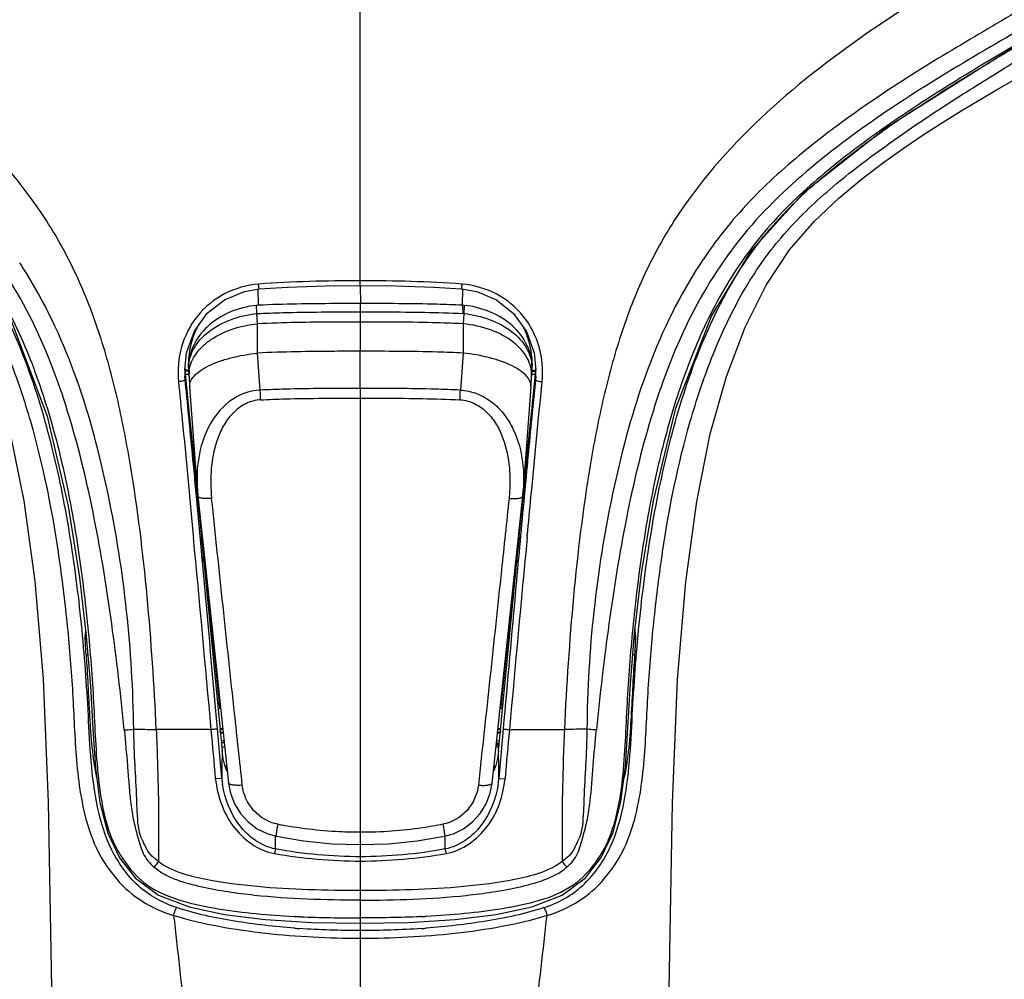
# Model space of a CAD drawing. Units: millimetres. Extents: x -138 to 778, y -235 to 316.
# Drawn here: x 116 to 124, y 193 to 201 of the extents above; entities that cross this region are included whole.
import ezdxf

# ---------------------------------------------------------------- set-up
doc = ezdxf.new("R2010")
doc.units = ezdxf.units.MM
doc.header["$LTSCALE"] = 23.1
doc.layers.get('0').update_dxf_attribs({"linetype": 'CONTINUOUS'})
doc.styles.get("Standard").update_dxf_attribs({"font": 'fangsong_gb2312.ttf'})
doc.dimstyles.new('DIMSTYLE_4', dxfattribs={"dimtxt": 2, "dimasz": 2.5, "dimexe": 0.5, "dimexo": 0.3, "dimgap": 0.5, "dimtad": 1, "dimdec": 3, "dimlfac": 5.882353, "dimdsep": 46, "dimtxsty": 'Standard', "dimblk": '_FILLED', "dimblk1": '_FILLED', "dimblk2": '_FILLED', "dimcen": 0.09, "dimazin": 2, "dimtp": 0.001, "dimtm": 0.001, "dimtfac": 1, "dimtdec": 3, "dimtofl": 0, "dimtmove": 0, "dimatfit": 3, "dimldrblk": '_FILLED', "dimfxl": 0, "dimtolj": 1, "dimarcsym": 0})

# ---------------------------------------------------------------- blocks, each defined once
blk = doc.blocks.new('_FILLED')
at = {"color": 0, "linetype": 'ByBlock'}
blk.add_solid([(0, 0), (-1, 0.2), (-1, -0.2)], dxfattribs=at)
blk = doc.blocks.new('*D17')
at = {"color": 2, "linetype": 'Continuous'}
for p, q in [((112.1088, 258.9556), (138.6474, 258.9556)), ((138.6474, 258.9556), (139.6474, 258.9556)), ((139.1474, 258.9556), (139.1474, 176.2506)), ((139.1474, 93.5456), (139.1474, 176.2506)), ((126.3888, 93.5456), (138.6474, 93.5456)), ((138.6474, 93.5456), (139.6474, 93.5456))]:
    blk.add_line(p, q, dxfattribs=at)
at = {"color": 2, "linetype": 'Continuous', "xscale": 2.5, "yscale": 2.5, "zscale": 2.5}
for p, rotation in [((139.1474, 258.9556), 90), ((139.1474, 93.5456), 270)]:
    blk.add_blockref('_FILLED', p, dxfattribs=dict(at, rotation=rotation))
at = {"color": 2, "linetype": 'Continuous', "insert": (136.6474, 176.2506), "char_height": 2, "width": 13.874539, "attachment_point": 2, "rotation": 90, "line_spacing_factor": 0.9}
blk.add_mtext('(950-1250)', dxfattribs=at)

msp = doc.modelspace()

# ---------------------------------------------------------------- linework, layer by layer
at = {"color": 9, "linetype": 'Continuous'}
for p, q in [((118.52378, 198.52878), (118.52378, 202.01636)), ((118.52375, 198.52878), (118.52385, 198.37757)), ((117.66782, 198.36379), (117.66522, 198.49939)), ((119.38234, 198.49936), (119.37975, 198.36378)), ((118.52378, 198.37756), (118.52377, 198.3082)), ((117.65964, 198.20797), (117.65508, 198.29357)), ((118.52378, 198.3082), (118.52377, 198.22247)), ((119.39248, 198.29346), (119.38792, 198.20798)), ((118.5238, 198.22247), (118.52369, 197.97671)), ((117.68397, 197.65088), (117.66082, 197.96183)), ((118.52376, 197.66502), (118.52373, 197.97677)), ((119.38674, 197.96191), (119.36359, 197.65088)), ((117.05371, 197.78404), (117.05326, 197.73688)), ((119.99431, 197.73688), (119.99385, 197.78405)), ((117.05326, 197.73688), (117.05103, 197.76463)), ((119.99654, 197.76463), (119.99431, 197.73688)), ((118.52376, 197.6651), (118.52378, 193.93688)), ((117.08443, 197.47704), (117.19568, 196.41894)), ((119.85188, 196.41894), (119.96313, 197.47702)), ((117.12139, 196.42857), (117.12295, 196.41202)), ((117.12146, 196.42872), (117.12302, 196.41215)), ((117.19038, 196.42274), (117.19529, 196.42274)), ((117.19529, 196.42274), (117.19632, 196.42284)), ((119.85125, 196.42284), (119.85227, 196.42274)), ((119.85227, 196.42274), (119.85718, 196.42274)), ((119.92455, 196.41215), (119.92611, 196.42872)), ((119.92461, 196.41202), (119.92617, 196.42857)), ((117.21677, 196.21285), (117.21069, 196.21285)), ((117.21802, 196.21298), (117.21677, 196.21285)), ((117.21677, 196.21285), (117.33816, 195.0194)), ((119.7094, 195.0194), (119.8308, 196.21285)), ((119.8308, 196.21285), (119.82954, 196.21298)), ((119.83688, 196.21285), (119.8308, 196.21285)), ((116.21627, 195.64245), (116.21276, 195.59035)), ((116.21632, 195.64245), (116.21276, 195.59036)), ((120.83481, 195.59037), (120.83112, 195.64431)), ((120.8348, 195.59036), (120.83117, 195.64431)), ((117.32493, 195.0194), (117.33816, 195.0194)), ((119.7094, 195.0194), (119.72263, 195.0194)), ((117.36059, 194.38996), (117.324, 194.80481)), ((119.72356, 194.80481), (119.68697, 194.38995)), ((117.36058, 194.38995), (117.30879, 194.38548)), ((119.68699, 194.38994), (119.73877, 194.38546)), ((117.81161, 193.79671), (117.812, 193.90316)), ((118.52379, 193.93686), (118.52378, 178.70435)), ((119.23598, 193.7967), (119.23559, 193.90316)), ((118.01199, 193.22836), (118.02151, 193.22792)), ((118.01204, 193.2289), (118.02157, 193.22856)), ((119.03549, 193.22876), (119.02598, 193.22843)), ((119.03552, 193.22834), (119.02603, 193.22791)), ((119.07932, 193.23067), (119.06765, 193.2299)), ((119.07934, 193.23049), (119.06765, 193.2299))]:
    msp.add_line(p, q, dxfattribs=at)
at = {"color": 7, "linetype": 'Continuous'}
for p, q in [((119.98274, 197.96342), (119.99806, 197.81779)), ((117.05371, 197.78404), (117.19038, 196.41839)), ((117.08196, 197.838), (117.0818, 197.84709)), ((117.08197, 197.83807), (117.08263, 197.81967)), ((117.08535, 197.76825), (117.0826, 197.81977)), ((119.85718, 196.41839), (119.99385, 197.78405)), ((119.96496, 197.81977), (119.96221, 197.76823)), ((119.96493, 197.81967), (119.9656, 197.83853)), ((119.96561, 197.83808), (119.96577, 197.84709)), ((117.05929, 197.676), (117.05326, 197.73688)), ((119.99431, 197.73688), (119.98824, 197.67591)), ((117.15578, 196.81016), (117.09112, 197.67873)), ((119.95643, 197.67859), (119.89178, 196.81019)), ((117.14778, 196.75887), (117.14306, 196.80927)), ((117.15578, 196.81047), (117.16039, 196.75964)), ((119.88718, 196.75964), (119.89179, 196.81052)), ((119.90452, 196.80938), (119.89979, 196.75893)), ((119.85083, 196.41907), (119.88717, 196.75964)), ((119.63038, 194.35019), (119.85083, 196.41907)), ((117.21069, 196.21109), (117.36298, 194.62246)), ((119.68457, 194.62238), (119.83688, 196.21109)), ((117.34939, 194.97527), (117.32916, 194.97527)), ((117.34939, 194.97527), (117.35063, 194.97522)), ((119.69693, 194.97521), (119.69817, 194.97527)), ((119.7184, 194.97527), (119.69817, 194.97527)), ((117.37682, 194.70327), (117.35424, 194.70397)), ((119.66638, 194.6883), (119.69089, 194.6883)), ((119.69332, 194.70397), (119.67075, 194.70327)), ((118.52378, 193.17378), (118.92726, 193.18012))]:
    msp.add_line(p, q, dxfattribs=at)
for points in [[(111.71578, 201.36185), (113.04663, 200.52645), (114.1327, 199.83844), (114.8148, 199.29526), (115.25826, 198.79903), (115.59517, 198.22737), (115.89306, 197.43139), (116.0718, 196.67511), (116.16684, 196.07786), (116.22274, 195.58543), (116.25719, 195.16713), (116.27831, 194.80263), (116.29925, 194.47854), (116.33745, 194.18715), (116.40265, 193.92929), (116.50211, 193.72144), (116.63586, 193.55177), (116.82997, 193.40935), (117.08586, 193.31137), (117.38402, 193.24731), (117.7255, 193.20487)], [(118.92726, 193.18012), (119.32111, 193.20479), (119.66376, 193.24734), (119.96282, 193.31168), (120.21931, 193.41027), (120.41329, 193.55337), (120.54716, 193.72413), (120.64665, 193.93434), (120.71151, 194.19502), (120.74927, 194.48923), (120.76999, 194.81691), (120.79164, 195.18588), (120.82723, 195.61023), (120.88515, 196.11103), (120.98448, 196.72072), (121.17425, 197.4979), (121.47325, 198.27043), (121.80798, 198.82431), (122.25387, 199.31515), (122.93583, 199.85308), (124.01656, 200.53569), (125.3318, 201.36186)], [(121.08029, 190.625), (121.119, 192.77538), (121.14442, 194.18108), (121.18639, 195.22084), (121.25584, 196.04173), (121.34822, 196.71595), (121.46223, 197.28309), (121.59799, 197.76639), (121.75568, 198.18057), (121.93241, 198.53331), (122.12852, 198.828), (122.33714, 199.07104), (122.54072, 199.2635), (122.72915, 199.41948), (122.90817, 199.55596), (123.08206, 199.68019), (123.25039, 199.79399), (123.41289, 199.8988), (123.56973, 199.99603), (123.72105, 200.08701), (123.86706, 200.17277), (124.00787, 200.25412)], [(117.67476, 198.50101), (117.91224, 198.51536), (118.23073, 198.52602), (118.52378, 198.52878)], [(118.52378, 198.52878), (118.82142, 198.52592), (119.13991, 198.51514), (119.3728, 198.50101)], [(117.0495, 197.81779), (117.06502, 197.96432), (117.12993, 198.14486), (117.23902, 198.29625), (117.38302, 198.41007), (117.55049, 198.48007), (117.67476, 198.50099)], [(119.3728, 198.50099), (119.50096, 198.47902), (119.66746, 198.40834), (119.81036, 198.29434), (119.91847, 198.14327), (119.98274, 197.96342)], [(115.58454, 197.28638), (115.69867, 196.71993), (115.79118, 196.04664), (115.86079, 195.22707), (115.90297, 194.18938), (115.92835, 192.78738), (115.9669, 190.64573)], [(117.16039, 196.75964), (117.23759, 196.03633), (117.32386, 195.22657), (117.41718, 194.3502)], [(117.38066, 194.69315), (117.37051, 194.69025), (117.35626, 194.68842)], [(117.41719, 194.3502), (117.4332, 194.26694), (117.46769, 194.17707), (117.5182, 194.09496), (117.58256, 194.02391), (117.65794, 193.96672), (117.7409, 193.92546), (117.8176, 193.90314)], [(119.22999, 193.90314), (119.30594, 193.92517), (119.38904, 193.96635), (119.46452, 194.02346), (119.52897, 194.09442), (119.57956, 194.17642), (119.61415, 194.26616), (119.63038, 194.35019)], [(117.8176, 193.90314), (118.04528, 193.86509), (118.28769, 193.84109), (118.52378, 193.83346)], [(118.52378, 193.83346), (118.75896, 193.84101), (119.00139, 193.86495), (119.22999, 193.90313)], [(117.7255, 193.20487), (118.11779, 193.1802), (118.52378, 193.17378)]]:
    msp.add_lwpolyline(points, dxfattribs=at)
at = {"color": 9, "linetype": 'Continuous'}
for centre, radius, start, end in [((128.89882, 191.35589), 10.37185, 123.536405, 126.297784), ((126.98247, 193.85511), 7.48563, 126.778317, 128.695853), ((124.20572, 197.09877), 2.94224, 139.539009, 141.332226), ((112.42439, 196.58349), 3.88073, 31.633971, 33.422119), ((124.62524, 196.58186), 3.88331, 146.459765, 148.36051), ((124.57497, 196.6149), 3.82317, 145.876067, 146.456149), ((119.31264, 197.4692), 0.8971, 84.721341, 85.710038), ((119.37852, 198.15687), 0.1373, 84.150544, 87.372302), ((117.39166, 197.83616), 0.30949, 179.663125, 183.037164), ((117.39243, 197.83616), 0.31026, 178.074485, 179.663175), ((117.34785, 197.7821), 0.26286, 173.313355, 183.020365), ((117.35185, 197.78167), 0.26688, 172.097885, 173.320826), ((119.65517, 197.83627), 0.31021, 356.947092, 0.313236), ((119.65575, 197.83627), 0.30963, 0.315004, 1.981138), ((119.55401, 197.84526), 0.41166, 359.04796, 0.193352), ((-369.21304, 150.74549), 488.47539, 5.1742769, 5.3643102), ((54.83755, 189.9355), 62.69427, 5.7464469, 5.9357739), ((605.94203, 150.77486), 488.15546, 174.6356267, 174.8257846), ((182.54049, 189.9017), 63.02648, 174.0647241, 174.2530542), ((116.29699, 195.58454), 0.16891, 243.098775, 248.672587), ((120.75053, 195.58465), 0.16903, 291.363868, 296.899228), ((117.36271, 194.77394), 0.24668, 93.899617, 95.712666), ((119.68485, 194.77397), 0.24666, 84.287238, 86.10337), ((-17.3073, 182.54911), 135.13545, 5.0249184, 5.2008882), ((254.35725, 182.54889), 135.13785, 174.799114, 174.9750953), ((117.34881, 194.81786), 0.12965, 273.295159, 284.260564), ((119.66965, 194.75185), 0.07255, 266.637041, 277.687893), ((187.16771, 193.78372), 69.80977, 179.3115925, 179.5024325), ((53.55896, 193.8195), 66.13048, 0.4942453, 0.6956358), ((117.66906, 194.67755), 0.33129, 212.99409, 216.465829), ((119.37887, 194.67732), 0.33086, 323.524242, 327.329193), ((118.14934, 194.45667), 0.79158, 184.834612, 188.486856), ((118.8987, 194.45659), 0.7911, 351.516017, 355.167342), ((118.51648, 197.70508), 4.00949, 259.763227, 270.104399), ((118.53127, 197.70381), 4.00821, 269.892887, 280.237681), ((503.75636, 236.65981), 389.23009, 186.4050272, 186.5353045), ((118.37691, 201.11087), 7.89096, 267.030691, 267.349378), ((118.66865, 201.15121), 7.93136, 272.651262, 272.883631), ((-266.91882, 236.68354), 389.44144, 353.4645875, 353.5949501), ((118.46716, 199.65331), 6.54064, 265.650141, 266.012296), ((118.57982, 199.65672), 6.54407, 273.990711, 274.352676)]:
    msp.add_arc(centre, radius, start, end, dxfattribs=at)
at = {"color": 7, "linetype": 'Continuous'}
for centre, radius, start, end in [((117.82713, 197.81359), 0.77765, 179.686477, 182.185226), ((117.83649, 197.81391), 0.78701, 182.182963, 183.590824), ((117.83246, 197.86059), 0.78251, 181.81214, 183.131694), ((117.82915, 197.86039), 0.77919, 183.130727, 185.623058), ((119.21877, 197.86036), 0.77883, 354.376656, 356.874921), ((119.21525, 197.86057), 0.78236, 356.873889, 358.193894), ((119.21096, 197.8139), 0.78712, 356.410777, 357.818501), ((119.22008, 197.81358), 0.77799, 357.816291, 0.313657), ((347.39437, 175.53546), 228.48243, 174.6701768, 174.8599862), ((67.5145, 191.44858), 49.92387, 5.474085, 5.713132), ((169.52687, 191.44918), 49.91764, 174.286848, 174.525929), ((117.46579, 193.26801), 1.53467, 93.749216, 94.680136), ((117.6602, 187.27902), 7.53317, 92.233931, 92.406804), ((119.58177, 193.26803), 1.53464, 85.319851, 86.250747), ((119.38842, 187.30372), 7.50845, 87.59568, 87.752987), ((117.47127, 196.38485), 1.60925, 265.397108, 266.321158), ((117.6644, 202.40463), 7.63843, 267.610758, 267.772177), ((119.38156, 202.44442), 7.67825, 272.223301, 272.381763), ((119.57629, 196.38487), 1.60927, 273.678816, 274.602883)]:
    msp.add_arc(centre, radius, start, end, dxfattribs=at)
at = {"color": 9, "linetype": 'Continuous'}
for points, knots in [([(116.81009, 194.80141), (116.79339, 195.17342), (116.74356, 195.91438), (116.6333, 196.83369), (116.49544, 197.55508), (116.35563, 198.08343), (116.16188, 198.59655), (115.80763, 199.25), (115.1822, 199.96435), (113.94506, 200.92432), (112.89348, 201.4851), (112.23352, 201.94904)], [0, 0, 0, 0, 0.1227549, 0.2447363, 0.3049311, 0.3647421, 0.4246909, 0.4853034, 0.6088946, 0.734067, 1, 1, 1, 1]), ([(124.81405, 201.94904), (124.15408, 201.4851), (123.10251, 200.92432), (121.86536, 199.96435), (121.23993, 199.25), (120.88568, 198.59655), (120.69194, 198.08343), (120.55212, 197.55508), (120.41426, 196.83369), (120.304, 195.91438), (120.25417, 195.17341), (120.23747, 194.80141)], [0, 0, 0, 0, 0.265933, 0.3911054, 0.5146966, 0.5753091, 0.6352579, 0.6950689, 0.7552637, 0.8772451, 1, 1, 1, 1]), ([(116.28991, 196.57224), (116.23335, 196.85764), (116.09959, 197.42297), (115.79775, 198.23937), (115.3355, 198.97814), (114.70582, 199.57043), (114.00998, 200.0683), (113.28154, 200.50866), (112.54889, 200.92943), (112.07596, 201.23289), (111.84681, 201.39238)], [0, 0, 0, 0, 0.1274283, 0.2540485, 0.3797244, 0.5051061, 0.6299204, 0.754104, 0.8777209, 1, 1, 1, 1]), ([(125.20077, 201.39239), (124.97165, 201.23289), (124.49872, 200.92943), (123.76606, 200.50865), (123.03758, 200.06835), (122.34174, 199.57047), (121.71215, 198.9781), (121.24975, 198.23942), (120.94797, 197.42297), (120.81422, 196.85764), (120.75766, 196.57224)], [0, 0, 0, 0, 0.1222749, 0.2458931, 0.3700802, 0.4948933, 0.6202706, 0.7459525, 0.872572, 1, 1, 1, 1]), ([(124.86918, 201.3486), (124.67707, 201.21912), (124.28346, 200.97147), (123.6792, 200.62028), (123.07722, 200.25742), (122.68923, 199.99189), (122.50067, 199.85078)], [0, 0, 0, 0, 0.2479245, 0.4974067, 0.7479665, 1, 1, 1, 1]), ([(112.73161, 200.7227), (112.90889, 200.61659), (113.2659, 200.40732), (113.79524, 200.08147), (114.30965, 199.72944), (114.79961, 199.34063), (115.23456, 198.8842), (115.57139, 198.34688), (115.82, 197.7621), (115.99939, 197.15125), (116.12688, 196.52768), (116.21437, 195.89811), (116.26329, 195.37127), (116.28891, 194.94875), (116.30212, 194.63013), (116.32823, 194.31079), (116.37634, 194.04723), (116.4482, 193.84754), (116.55046, 193.66904), (116.72544, 193.47166), (117.02044, 193.35384), (117.4346, 193.26978), (117.75452, 193.24159), (117.96815, 193.23051)], [0, 0, 0, 0, 0.0614545, 0.1230921, 0.1848465, 0.2467687, 0.3088705, 0.37135, 0.4342592, 0.4973344, 0.5604064, 0.6234104, 0.6863075, 0.7177345, 0.7493084, 0.7811514, 0.8130104, 0.8286625, 0.8439868, 0.8741263, 0.9048707, 0.9363707, 1, 1, 1, 1]), ([(124.29456, 200.70991), (124.11762, 200.60417), (123.76156, 200.39526), (123.23372, 200.06976), (122.72173, 199.71692), (122.23351, 199.32825), (121.80237, 198.8702), (121.46893, 198.33264), (121.22299, 197.74842), (121.04515, 197.13879), (120.91885, 196.51661), (120.83217, 195.88856), (120.78354, 195.36303), (120.7584, 194.94154), (120.7451, 194.62368), (120.71861, 194.30519), (120.67006, 194.04239), (120.59728, 193.84369), (120.49464, 193.6661), (120.31939, 193.46981), (120.02472, 193.35336), (119.61159, 193.26954), (119.29244, 193.24155), (119.07934, 193.23049)], [0, 0, 0, 0, 0.0614627, 0.1230969, 0.1848628, 0.2467822, 0.3088861, 0.3713766, 0.4342907, 0.4973639, 0.5604326, 0.6234323, 0.6863248, 0.7177516, 0.7493296, 0.781175, 0.8130236, 0.8286625, 0.843982, 0.8741191, 0.9048709, 0.9363725, 1, 1, 1, 1]), ([(112.85225, 200.51661), (113.00841, 200.42017), (113.32122, 200.229), (113.78419, 199.93316), (114.23341, 199.61878), (114.66293, 199.28006), (115.04852, 198.88883), (115.35265, 198.42676), (115.58373, 197.92085), (115.82015, 197.21281), (115.96718, 196.47777), (116.05881, 195.7359), (116.10834, 195.17616), (116.12825, 194.61146), (116.18092, 194.13662), (116.30887, 193.77399), (116.46914, 193.53505), (116.68545, 193.34323), (116.86364, 193.26675), (116.95582, 193.23869)], [0, 0, 0, 0, 0.0616889, 0.1232177, 0.1846339, 0.245915, 0.3068974, 0.3683557, 0.4307601, 0.4933639, 0.6189127, 0.6817904, 0.7446566, 0.8076274, 0.8719211, 0.904179, 0.9358753, 0.9676133, 1, 1, 1, 1]), ([(120.09174, 193.23869), (120.18393, 193.26677), (120.36213, 193.34323), (120.57844, 193.53506), (120.73867, 193.77401), (120.86666, 194.13663), (120.91931, 194.61148), (120.93922, 195.17617), (120.98876, 195.73591), (121.08038, 196.47778), (121.22742, 197.21282), (121.46384, 197.92086), (121.69492, 198.42677), (121.99905, 198.88883), (122.38463, 199.28006), (122.81415, 199.61878), (123.26337, 199.93316), (123.72635, 200.229), (124.03915, 200.42017), (124.19531, 200.51661)], [0, 0, 0, 0, 0.03239, 0.0641261, 0.0958223, 0.1280803, 0.192374, 0.2553447, 0.3182108, 0.3810885, 0.5066368, 0.5692405, 0.6316449, 0.6931029, 0.7540853, 0.8153664, 0.8767827, 0.9383112, 1, 1, 1, 1]), ([(122.30256, 199.69746), (122.13365, 199.56201), (121.80701, 199.27602), (121.53141, 198.93872), (121.41005, 198.75963)], [0, 0, 0, 0, 0.5002106, 1, 1, 1, 1]), ([(116.98175, 193.30418), (116.86329, 193.34286), (116.69322, 193.43611), (116.53089, 193.62517), (116.39927, 193.83985), (116.30696, 194.14964), (116.25874, 194.53248), (116.24106, 194.91836), (116.20942, 195.42977), (116.14568, 196.06712), (116.02387, 196.82772), (115.77801, 197.81771), (115.45684, 198.53792), (115.13989, 198.93622)], [0, 0, 0, 0, 0.0611086, 0.0912482, 0.1215322, 0.1839989, 0.2476593, 0.3106312, 0.3733216, 0.4989142, 0.6246287, 0.7503998, 1, 1, 1, 1]), ([(120.0658, 193.30418), (120.1261, 193.32422), (120.24281, 193.37346), (120.44494, 193.5216), (120.63098, 193.78313), (120.7408, 194.15102), (120.78914, 194.53435), (120.80668, 194.92017), (120.83816, 195.43144), (120.90213, 196.06862), (121.02391, 196.82905), (121.27022, 197.81867), (121.59047, 198.53961), (121.90847, 198.93709)], [0, 0, 0, 0, 0.0311478, 0.0615807, 0.1218502, 0.1843252, 0.2480374, 0.3109342, 0.3736076, 0.4991284, 0.6247768, 0.750467, 1, 1, 1, 1]), ([(116.62064, 194.80176), (116.61257, 195.46524), (116.47293, 196.77631), (116.071, 198.06299), (115.7285, 198.6189)], [0, 0, 0, 0, 0.5040192, 1, 1, 1, 1]), ([(121.31912, 198.61894), (120.97655, 198.06305), (120.5769, 196.77618), (120.43133, 195.46525), (120.42692, 194.80176)], [0, 0, 0, 0, 0.4959981, 1, 1, 1, 1]), ([(117.66903, 198.54065), (117.57007, 198.53277), (117.374, 198.47736), (117.14149, 198.28482), (117.00186, 198.01823), (116.99001, 197.81918), (116.99695, 197.72197)], [0, 0, 0, 0, 0.2534998, 0.5034594, 0.7511317, 1, 1, 1, 1]), ([(117.67476, 198.50101), (117.6738, 198.50094), (117.67358, 198.50618), (117.67174, 198.51207), (117.67057, 198.52541), (117.66951, 198.53499), (117.66903, 198.54065)], [0, 0, 0, 0, 0.0714671, 0.2570364, 0.5761622, 1, 1, 1, 1]), ([(119.3728, 198.50099), (119.37376, 198.50093), (119.37398, 198.50615), (119.37582, 198.51206), (119.37699, 198.5254), (119.37805, 198.535), (119.37854, 198.54065)], [0, 0, 0, 0, 0.0711954, 0.2568851, 0.5764697, 1, 1, 1, 1]), ([(120.05061, 197.72197), (120.0574, 197.81919), (120.04579, 198.01823), (119.90606, 198.28484), (119.67355, 198.47737), (119.47749, 198.53274), (119.37854, 198.54065)], [0, 0, 0, 0, 0.2488685, 0.4965557, 0.7465246, 1, 1, 1, 1]), ([(117.65239, 198.36268), (117.57524, 198.35451), (117.42646, 198.31705), (117.23777, 198.20007), (117.12983, 198.05865), (117.08772, 197.93354), (117.08141, 197.86957), (117.08196, 197.83808)], [0, 0, 0, 0, 0.2752445, 0.535047, 0.7743324, 0.8882347, 1, 1, 1, 1]), ([(117.65504, 198.29356), (117.65469, 198.30002), (117.6535, 198.32305), (117.65263, 198.34609), (117.65239, 198.36267)], [0, 0, 0, 0, 0.2806844, 1, 1, 1, 1]), ([(118.52385, 198.37757), (118.45238, 198.37769), (118.167, 198.37732), (117.88154, 198.37312), (117.66782, 198.36379)], [0, 0, 0, 0, 0.2504415, 1, 1, 1, 1]), ([(119.37975, 198.36379), (119.30863, 198.36689), (119.13052, 198.37319), (118.84512, 198.37719), (118.6309, 198.37775), (118.52371, 198.37757)], [0, 0, 0, 0, 0.2494214, 0.6244114, 1, 1, 1, 1]), ([(119.37975, 198.36378), (119.38033, 198.35873), (119.38269, 198.33554), (119.38405, 198.31225), (119.38482, 198.29403)], [0, 0, 0, 0, 0.2180507, 1, 1, 1, 1]), ([(119.39518, 198.36248), (119.39511, 198.35748), (119.39459, 198.33446), (119.39351, 198.31145), (119.3925, 198.29346)], [0, 0, 0, 0, 0.2172583, 1, 1, 1, 1]), ([(119.96566, 197.84665), (119.96556, 197.87782), (119.95808, 197.94101), (119.91435, 198.06422), (119.80601, 198.20301), (119.61872, 198.3178), (119.47147, 198.35456), (119.39517, 198.36249)], [0, 0, 0, 0, 0.1117248, 0.2257118, 0.4652689, 0.725092, 1, 1, 1, 1]), ([(117.08235, 197.84658), (117.08325, 197.87346), (117.09241, 197.92835), (117.1395, 198.03583), (117.25135, 198.15544), (117.43641, 198.25325), (117.57991, 198.28585), (117.65508, 198.29357)], [0, 0, 0, 0, 0.1027826, 0.2099306, 0.4446871, 0.7112368, 1, 1, 1, 1]), ([(117.65504, 198.29356), (117.72721, 198.29689), (118.01668, 198.30731), (118.30638, 198.30798), (118.52378, 198.3082)], [0, 0, 0, 0, 0.249415, 1, 1, 1, 1]), ([(118.52377, 198.3082), (118.59566, 198.30813), (118.88271, 198.30786), (119.16987, 198.30376), (119.38482, 198.29403)], [0, 0, 0, 0, 0.250445, 1, 1, 1, 1]), ([(119.39248, 198.29344), (119.46764, 198.28572), (119.61116, 198.2533), (119.79613, 198.15543), (119.90797, 198.03593), (119.95506, 197.92858), (119.96427, 197.87378), (119.96519, 197.84697)], [0, 0, 0, 0, 0.2889099, 0.5555102, 0.7902533, 0.8974093, 1, 1, 1, 1]), ([(117.0818, 197.84709), (117.08082, 197.90533), (117.09277, 198.02256), (117.13256, 198.13357), (117.15891, 198.18562)], [0, 0, 0, 0, 0.4996223, 1, 1, 1, 1]), ([(117.0875, 197.81836), (117.09082, 197.84226), (117.10447, 197.89084), (117.1431, 197.95881), (117.19876, 198.02175), (117.29649, 198.09921), (117.45101, 198.17201), (117.58782, 198.20065), (117.65964, 198.20797)], [0, 0, 0, 0, 0.0980202, 0.2023237, 0.3150965, 0.4372027, 0.7067493, 1, 1, 1, 1]), ([(117.66093, 197.96185), (117.66045, 197.98367), (117.65897, 198.0657), (117.65875, 198.14776), (117.65967, 198.20797)], [0, 0, 0, 0, 0.2660042, 1, 1, 1, 1]), ([(118.52377, 198.22245), (118.45213, 198.22247), (118.16406, 198.22234), (117.87587, 198.21812), (117.65967, 198.20782)], [0, 0, 0, 0, 0.2486614, 1, 1, 1, 1]), ([(119.3879, 198.20782), (119.3156, 198.21127), (119.02767, 198.22186), (118.73951, 198.22255), (118.5238, 198.22245)], [0, 0, 0, 0, 0.2512436, 1, 1, 1, 1]), ([(119.38789, 198.20798), (119.38819, 198.18891), (119.38894, 198.10689), (119.38801, 198.02487), (119.38662, 197.96194)], [0, 0, 0, 0, 0.2325429, 1, 1, 1, 1]), ([(119.96221, 197.76823), (119.96357, 197.79385), (119.9584, 197.84703), (119.92761, 197.92359), (119.87564, 197.99514), (119.77736, 198.08413), (119.61336, 198.16786), (119.46588, 198.20003), (119.38792, 198.20798)], [0, 0, 0, 0, 0.097629, 0.1999686, 0.3105986, 0.4313308, 0.7017414, 1, 1, 1, 1]), ([(119.88877, 198.18537), (119.91509, 198.13336), (119.95481, 198.02242), (119.96674, 197.90528), (119.96576, 197.84709)], [0, 0, 0, 0, 0.5003756, 1, 1, 1, 1]), ([(117.09112, 197.67875), (117.08999, 197.69396), (117.0967, 197.72803), (117.12942, 197.77405), (117.18132, 197.81723), (117.25123, 197.85715), (117.33712, 197.89281), (117.47388, 197.93444), (117.58444, 197.95361), (117.66082, 197.96183)], [0, 0, 0, 0, 0.0677662, 0.1477111, 0.2464469, 0.3656335, 0.5040404, 0.658736, 1, 1, 1, 1]), ([(118.52369, 197.97671), (118.45145, 197.97673), (118.16382, 197.97656), (117.87607, 197.97226), (117.66093, 197.96179)], [0, 0, 0, 0, 0.2511474, 1, 1, 1, 1]), ([(119.38663, 197.9618), (119.31495, 197.96529), (119.02742, 197.97608), (118.73963, 197.97681), (118.52369, 197.97673)], [0, 0, 0, 0, 0.2494344, 1, 1, 1, 1]), ([(119.95643, 197.67861), (119.95756, 197.69383), (119.95085, 197.72793), (119.91814, 197.77399), (119.86625, 197.81721), (119.79634, 197.85716), (119.71045, 197.89285), (119.57369, 197.93451), (119.46313, 197.95369), (119.38674, 197.96191)], [0, 0, 0, 0, 0.0678157, 0.1477939, 0.2465444, 0.3657301, 0.5041238, 0.6587971, 1, 1, 1, 1]), ([(117.07707, 197.81639), (117.07541, 197.81677), (117.06719, 197.81801), (117.05884, 197.81802), (117.05226, 197.81773)], [0, 0, 0, 0, 0.2052277, 1, 1, 1, 1]), ([(117.07758, 197.80856), (117.07591, 197.80891), (117.06763, 197.81004), (117.05923, 197.80992), (117.05261, 197.80952)], [0, 0, 0, 0, 0.2052041, 1, 1, 1, 1]), ([(117.08474, 197.7804), (117.08334, 197.78118), (117.07927, 197.78212), (117.06896, 197.78308), (117.06012, 197.78266), (117.05385, 197.78209)], [0, 0, 0, 0, 0.1538672, 0.3941046, 1, 1, 1, 1]), ([(117.08313, 197.81328), (117.0829, 197.81404), (117.08073, 197.81551), (117.07856, 197.81606), (117.07707, 197.81639)], [0, 0, 0, 0, 0.3435636, 1, 1, 1, 1]), ([(117.08362, 197.80574), (117.08347, 197.80604), (117.08187, 197.80774), (117.07946, 197.80817), (117.07758, 197.80856)], [0, 0, 0, 0, 0.1497818, 1, 1, 1, 1]), ([(119.99364, 197.78209), (119.98742, 197.78266), (119.97863, 197.78307), (119.96837, 197.78213), (119.9643, 197.7812), (119.96289, 197.78043)], [0, 0, 0, 0, 0.604418, 0.8448625, 1, 1, 1, 1]), ([(119.96395, 197.80572), (119.96409, 197.80603), (119.96569, 197.80774), (119.96811, 197.80817), (119.97, 197.80856)], [0, 0, 0, 0, 0.1489608, 1, 1, 1, 1]), ([(119.96442, 197.8133), (119.96466, 197.81406), (119.96683, 197.81552), (119.969, 197.81606), (119.97049, 197.81639)], [0, 0, 0, 0, 0.344479, 1, 1, 1, 1]), ([(119.97, 197.80856), (119.97167, 197.80891), (119.97995, 197.81004), (119.98833, 197.80991), (119.99495, 197.80952)], [0, 0, 0, 0, 0.2049092, 1, 1, 1, 1]), ([(119.97049, 197.81639), (119.97215, 197.81677), (119.98037, 197.81802), (119.98872, 197.81803), (119.99531, 197.81774)], [0, 0, 0, 0, 0.2052424, 1, 1, 1, 1]), ([(117.04809, 197.73241), (117.04516, 197.73094), (117.02855, 197.72532), (117.01109, 197.72302), (116.99695, 197.72197)], [0, 0, 0, 0, 0.1875582, 1, 1, 1, 1]), ([(116.99696, 197.72197), (117.00748, 197.61498), (117.04965, 197.18396), (117.09096, 196.75286), (117.12146, 196.42872)], [0, 0, 0, 0, 0.2482375, 1, 1, 1, 1]), ([(117.05326, 197.73688), (117.05308, 197.736), (117.05136, 197.73415), (117.04936, 197.73304), (117.04809, 197.73241)], [0, 0, 0, 0, 0.3869204, 1, 1, 1, 1]), ([(119.92611, 196.42872), (119.93631, 196.53719), (119.97712, 196.96834), (120.01888, 197.3994), (120.05061, 197.72197)], [0, 0, 0, 0, 0.2515758, 1, 1, 1, 1]), ([(119.99431, 197.73688), (119.99451, 197.73599), (119.99626, 197.73416), (119.99824, 197.73302), (119.9995, 197.73239)], [0, 0, 0, 0, 0.3943291, 1, 1, 1, 1]), ([(119.9995, 197.73239), (120.00225, 197.73101), (120.01883, 197.72533), (120.03629, 197.72303), (120.05061, 197.72197)], [0, 0, 0, 0, 0.1763521, 1, 1, 1, 1]), ([(117.68397, 197.65088), (117.59032, 197.64714), (117.40594, 197.57217), (117.23477, 197.34712), (117.15484, 197.08339), (117.14905, 196.90088), (117.15576, 196.81048)], [0, 0, 0, 0, 0.2565468, 0.5053614, 0.7518778, 1, 1, 1, 1]), ([(118.52376, 197.66501), (118.31368, 197.66491), (118.03359, 197.66453), (117.75374, 197.65413), (117.68387, 197.65075)], [0, 0, 0, 0, 0.7502235, 1, 1, 1, 1]), ([(117.68708, 197.56914), (117.68559, 197.58976), (117.6843, 197.617), (117.68391, 197.64426), (117.68388, 197.65085)], [0, 0, 0, 0, 0.7583975, 1, 1, 1, 1]), ([(119.36369, 197.65075), (119.29382, 197.65413), (119.01395, 197.66453), (118.73385, 197.66491), (118.52376, 197.66501)], [0, 0, 0, 0, 0.2497768, 1, 1, 1, 1]), ([(119.36048, 197.56915), (119.36095, 197.57561), (119.36268, 197.60281), (119.36359, 197.63006), (119.36369, 197.65084)], [0, 0, 0, 0, 0.2376114, 1, 1, 1, 1]), ([(119.36359, 197.65088), (119.38768, 197.65006), (119.43553, 197.64298), (119.52664, 197.61541), (119.62975, 197.55679), (119.72865, 197.45806), (119.82586, 197.30338), (119.89284, 197.08328), (119.89851, 196.90093), (119.89181, 196.81054)], [0, 0, 0, 0, 0.0656758, 0.1308607, 0.2586343, 0.3839062, 0.507796, 0.7531075, 1, 1, 1, 1]), ([(117.68708, 197.56915), (117.66529, 197.56793), (117.62195, 197.56112), (117.54102, 197.53005), (117.45295, 197.46593), (117.37584, 197.36267), (117.3056, 197.20756), (117.26317, 196.99689), (117.26619, 196.82582), (117.27514, 196.74096)], [0, 0, 0, 0, 0.0640021, 0.1275268, 0.2528722, 0.3772512, 0.5014003, 0.7497548, 1, 1, 1, 1]), ([(117.68708, 197.56914), (117.75646, 197.5725), (118.03526, 197.58286), (118.31428, 197.58324), (118.52378, 197.58333)], [0, 0, 0, 0, 0.2490046, 1, 1, 1, 1]), ([(118.52378, 197.58333), (118.59379, 197.5833), (118.87273, 197.58314), (119.15178, 197.57925), (119.36048, 197.56914)], [0, 0, 0, 0, 0.2509753, 1, 1, 1, 1]), ([(119.36048, 197.56915), (119.40371, 197.56741), (119.48921, 197.54285), (119.5945, 197.46595), (119.67177, 197.36264), (119.74192, 197.20757), (119.77598, 197.0391), (119.78206, 196.86894), (119.77644, 196.78356), (119.77242, 196.74096)], [0, 0, 0, 0, 0.1269289, 0.2523218, 0.3767421, 0.5009325, 0.7493817, 0.8744513, 1, 1, 1, 1]), ([(117.27514, 196.74096), (117.26089, 196.74002), (117.23387, 196.73931), (117.20204, 196.74121), (117.18081, 196.74563), (117.16886, 196.74954), (117.16086, 196.75533), (117.16039, 196.75964)], [0, 0, 0, 0, 0.3568636, 0.6736516, 0.7971387, 0.8916081, 1, 1, 1, 1]), ([(117.53282, 194.33238), (117.51103, 194.53321), (117.42418, 195.33597), (117.3384, 196.13884), (117.27516, 196.74096)], [0, 0, 0, 0, 0.2501851, 1, 1, 1, 1]), ([(119.7724, 196.74096), (119.75134, 196.54041), (119.66652, 195.73744), (119.58006, 194.93463), (119.51475, 194.33237)], [0, 0, 0, 0, 0.249736, 1, 1, 1, 1]), ([(119.7724, 196.74096), (119.78664, 196.74002), (119.81365, 196.73931), (119.84547, 196.7412), (119.86671, 196.74562), (119.87868, 196.74953), (119.8867, 196.75532), (119.88717, 196.75964)], [0, 0, 0, 0, 0.3565174, 0.6732966, 0.7968791, 0.8914637, 1, 1, 1, 1]), ([(116.54146, 194.79695), (116.51279, 195.09488), (116.44185, 195.68862), (116.34795, 196.27941), (116.28991, 196.57224)], [0, 0, 0, 0, 0.5006467, 1, 1, 1, 1]), ([(120.75766, 196.57224), (120.69962, 196.27941), (120.60572, 195.68862), (120.53479, 195.09488), (120.50611, 194.79695)], [0, 0, 0, 0, 0.499353, 1, 1, 1, 1]), ([(117.34937, 194.97527), (117.34896, 194.97527), (117.34812, 194.97665), (117.34716, 194.97893), (117.34585, 194.98301), (117.34376, 194.99079), (117.34108, 195.00312), (117.33914, 195.01363), (117.33816, 195.0194)], [0, 0, 0, 0, 0.0266402, 0.0855732, 0.1773105, 0.2991206, 0.6168388, 1, 1, 1, 1]), ([(119.7094, 195.0194), (119.70843, 195.01363), (119.70649, 195.00312), (119.70381, 194.99079), (119.70171, 194.98301), (119.7004, 194.97893), (119.69944, 194.97665), (119.6986, 194.97527), (119.69819, 194.97527)], [0, 0, 0, 0, 0.3831624, 0.7008841, 0.8226926, 0.9144309, 0.9733605, 1, 1, 1, 1]), ([(116.54146, 194.79695), (116.54681, 194.79696), (116.57325, 194.7976), (116.59965, 194.79968), (116.62064, 194.80176)], [0, 0, 0, 0, 0.2021959, 1, 1, 1, 1]), ([(116.54146, 194.79695), (116.55135, 194.6971), (116.56422, 194.54711), (116.58004, 194.34703), (116.59239, 194.19689), (116.61476, 194.04767), (116.6454, 193.92569), (116.6746, 193.82979), (116.70548, 193.73506), (116.75519, 193.67607), (116.79193, 193.6435)], [0, 0, 0, 0, 0.2505861, 0.3759518, 0.5012939, 0.6267545, 0.7523103, 0.81486, 0.8773859, 1, 1, 1, 1]), ([(116.62064, 194.80176), (116.63309, 194.8018), (116.69624, 194.80184), (116.75939, 194.80162), (116.81009, 194.80141)], [0, 0, 0, 0, 0.1970139, 1, 1, 1, 1]), ([(116.82839, 193.6911), (116.80853, 193.70428), (116.77265, 193.73616), (116.73424, 193.78314), (116.71565, 193.82763), (116.69324, 193.87029), (116.67356, 193.91507), (116.66517, 193.96299), (116.65486, 194.01074), (116.65453, 194.07198), (116.64797, 194.14467), (116.64447, 194.29081), (116.63441, 194.461), (116.62361, 194.65561), (116.62282, 194.7531), (116.62064, 194.80176)], [0, 0, 0, 0, 0.0613933, 0.1228913, 0.154037, 0.1850554, 0.2472058, 0.2786134, 0.3101073, 0.3727869, 0.4354829, 0.4981499, 0.7490322, 0.874567, 1, 1, 1, 1]), ([(116.81009, 194.80141), (116.81409, 194.71246), (116.82814, 194.34254), (116.83187, 193.97222), (116.82839, 193.6911)], [0, 0, 0, 0, 0.2405279, 1, 1, 1, 1]), ([(117.2718, 194.79887), (117.2288, 194.79913), (117.0749, 194.80007), (116.921, 194.80096), (116.81009, 194.80141)], [0, 0, 0, 0, 0.2794029, 1, 1, 1, 1]), ([(117.324, 194.80482), (117.31914, 194.80233), (117.30071, 194.80312), (117.28382, 194.79993), (117.2718, 194.79887)], [0, 0, 0, 0, 0.3112641, 1, 1, 1, 1]), ([(119.72354, 194.80482), (119.72839, 194.80214), (119.74701, 194.80328), (119.76382, 194.79992), (119.77576, 194.79887)], [0, 0, 0, 0, 0.3158672, 1, 1, 1, 1]), ([(119.77576, 194.79887), (119.81876, 194.79913), (119.97266, 194.80007), (120.12657, 194.80096), (120.23747, 194.80141)], [0, 0, 0, 0, 0.2794028, 1, 1, 1, 1]), ([(120.23747, 194.80141), (120.23347, 194.71246), (120.21942, 194.34254), (120.21576, 193.97222), (120.21918, 193.6911)], [0, 0, 0, 0, 0.2405279, 1, 1, 1, 1]), ([(120.42692, 194.80176), (120.42472, 194.7531), (120.424, 194.65561), (120.41311, 194.46101), (120.40397, 194.29074), (120.39907, 194.14472), (120.3954, 194.08394), (120.39113, 194.03546), (120.39084, 193.99873), (120.38235, 193.963), (120.37384, 193.91513), (120.35424, 193.87032), (120.332, 193.82757), (120.31323, 193.78318), (120.27496, 193.73612), (120.23903, 193.70429), (120.21917, 193.6911)], [0, 0, 0, 0, 0.1254338, 0.2509693, 0.5018548, 0.5645243, 0.6272145, 0.6585833, 0.6899096, 0.7213857, 0.7528056, 0.8149482, 0.8459761, 0.8771155, 0.9386062, 1, 1, 1, 1]), ([(120.42692, 194.80176), (120.41448, 194.8018), (120.35133, 194.80184), (120.28818, 194.80162), (120.23747, 194.80141)], [0, 0, 0, 0, 0.1970138, 1, 1, 1, 1]), ([(120.25564, 193.64351), (120.29426, 193.67358), (120.3438, 193.73412), (120.37198, 193.82948), (120.40133, 193.92551), (120.43287, 194.04731), (120.46234, 194.24638), (120.47792, 194.49709), (120.49633, 194.69704), (120.50611, 194.79695)], [0, 0, 0, 0, 0.1221995, 0.1850165, 0.2475834, 0.3731117, 0.4986267, 0.7493623, 1, 1, 1, 1]), ([(120.50611, 194.79695), (120.50123, 194.79695), (120.47479, 194.79755), (120.44839, 194.79963), (120.42692, 194.80176)], [0, 0, 0, 0, 0.1842471, 1, 1, 1, 1]), ([(119.66659, 194.68398), (119.66775, 194.68372), (119.67209, 194.68267), (119.67636, 194.68128), (119.67936, 194.67995)], [0, 0, 0, 0, 0.2657191, 1, 1, 1, 1]), ([(117.30879, 194.38548), (117.32187, 194.24535), (117.3967, 194.03194), (117.60033, 193.83252), (117.73385, 193.76931), (117.80392, 193.75942)], [0, 0, 0, 0, 0.4985249, 0.7493248, 1, 1, 1, 1]), ([(119.24366, 193.75941), (119.3811, 193.78103), (119.56999, 193.92446), (119.70238, 194.17348), (119.73001, 194.31493), (119.73877, 194.38545)], [0, 0, 0, 0, 0.4947912, 0.7472745, 1, 1, 1, 1]), ([(117.81162, 193.79675), (117.75149, 193.80845), (117.63525, 193.86021), (117.45716, 194.03541), (117.38469, 194.21749), (117.36643, 194.33984)], [0, 0, 0, 0, 0.2482331, 0.4986959, 1, 1, 1, 1]), ([(117.53282, 194.33238), (117.51847, 194.3314), (117.49125, 194.33059), (117.4592, 194.33231), (117.43776, 194.33656), (117.4258, 194.34032), (117.41765, 194.34593), (117.41719, 194.3502)], [0, 0, 0, 0, 0.3574982, 0.6752623, 0.7989796, 0.8933259, 1, 1, 1, 1]), ([(117.83038, 194.004), (117.75386, 194.01943), (117.60904, 194.10364), (117.54137, 194.25571), (117.5328, 194.33238)], [0, 0, 0, 0, 0.5029566, 1, 1, 1, 1]), ([(119.51477, 194.33236), (119.50621, 194.2557), (119.43851, 194.10366), (119.29372, 194.01938), (119.2172, 194.00399)], [0, 0, 0, 0, 0.4970508, 1, 1, 1, 1]), ([(119.68114, 194.33988), (119.6629, 194.21756), (119.59045, 194.03549), (119.4124, 193.86025), (119.29612, 193.80845), (119.23597, 193.79673)], [0, 0, 0, 0, 0.50113, 0.7516693, 1, 1, 1, 1]), ([(119.51477, 194.33236), (119.52832, 194.33144), (119.55467, 194.33061), (119.58605, 194.33209), (119.60798, 194.3361), (119.62071, 194.33981), (119.62986, 194.34557), (119.63037, 194.35019)], [0, 0, 0, 0, 0.3378932, 0.6541939, 0.7832195, 0.8843456, 1, 1, 1, 1]), ([(117.83038, 194.004), (117.82812, 193.9919), (117.82494, 193.97401), (117.82124, 193.95087), (117.81901, 193.93537), (117.81748, 193.92263), (117.81655, 193.91239), (117.81659, 193.90715), (117.81683, 193.9033), (117.8176, 193.90315)], [0, 0, 0, 0, 0.3616004, 0.5337946, 0.6894837, 0.8196333, 0.9169337, 0.9768948, 1, 1, 1, 1]), ([(118.52378, 193.93686), (118.46556, 193.93686), (118.23318, 193.94239), (118.00125, 193.9701), (117.83037, 194.00397)], [0, 0, 0, 0, 0.2505145, 1, 1, 1, 1]), ([(119.2172, 194.00396), (119.16028, 193.99268), (118.93115, 193.95337), (118.69818, 193.93684), (118.52378, 193.93686)], [0, 0, 0, 0, 0.2496754, 1, 1, 1, 1]), ([(119.2172, 194.00396), (119.21968, 193.99067), (119.22306, 193.97159), (119.22683, 193.94753), (119.22891, 193.9327), (119.23028, 193.9209), (119.23105, 193.91159), (119.23099, 193.9068), (119.23072, 193.90329), (119.23, 193.90313)], [0, 0, 0, 0, 0.397473, 0.569182, 0.7165429, 0.8357379, 0.9236373, 0.9782409, 1, 1, 1, 1]), ([(117.81161, 193.79673), (117.81102, 193.79419), (117.80827, 193.78179), (117.80581, 193.76933), (117.80393, 193.75942)], [0, 0, 0, 0, 0.2050609, 1, 1, 1, 1]), ([(119.23598, 193.7967), (119.23653, 193.79434), (119.23927, 193.78195), (119.24174, 193.7695), (119.24366, 193.75941)], [0, 0, 0, 0, 0.1906453, 1, 1, 1, 1]), ([(116.82838, 193.69111), (116.82474, 193.68697), (116.81182, 193.67172), (116.79957, 193.65582), (116.79193, 193.6435)], [0, 0, 0, 0, 0.2750874, 1, 1, 1, 1]), ([(118.52378, 193.36634), (118.37514, 193.3666), (118.07793, 193.37097), (117.63376, 193.402), (117.26646, 193.45423), (117.0163, 193.52128), (116.88004, 193.57739), (116.81934, 193.61956), (116.79193, 193.6435)], [0, 0, 0, 0, 0.2511187, 0.5019476, 0.7519496, 0.8764612, 0.9385081, 1, 1, 1, 1]), ([(118.52378, 193.44768), (118.37909, 193.44747), (118.08974, 193.45081), (117.65697, 193.47575), (117.2981, 193.52156), (117.01859, 193.58741), (116.88458, 193.64708), (116.82838, 193.6911)], [0, 0, 0, 0, 0.2508538, 0.5015097, 0.7515515, 0.8762297, 1, 1, 1, 1]), ([(120.21918, 193.6911), (120.16298, 193.64709), (120.02898, 193.5874), (119.74946, 193.52156), (119.3906, 193.47574), (118.95783, 193.45081), (118.66847, 193.44747), (118.52378, 193.44768)], [0, 0, 0, 0, 0.1237701, 0.2484485, 0.4984902, 0.7491462, 1, 1, 1, 1]), ([(118.52378, 193.36634), (118.67237, 193.36657), (118.96951, 193.37116), (119.41339, 193.40161), (119.78106, 193.45506), (120.06538, 193.52899), (120.20178, 193.59434), (120.25564, 193.64351)], [0, 0, 0, 0, 0.2511672, 0.502045, 0.7520816, 0.8767351, 1, 1, 1, 1]), ([(120.25564, 193.6435), (120.25338, 193.64715), (120.2422, 193.66374), (120.22956, 193.67931), (120.21919, 193.69111)], [0, 0, 0, 0, 0.2143861, 1, 1, 1, 1]), ([(116.9555, 193.23878), (116.95735, 193.24512), (116.96459, 193.26744), (116.97282, 193.28982), (116.98175, 193.30418)], [0, 0, 0, 0, 0.2807992, 1, 1, 1, 1]), ([(118.52378, 193.04492), (118.25856, 193.04488), (117.86073, 193.0636), (117.33768, 193.13908), (117.08033, 193.19813), (116.95551, 193.23878)], [0, 0, 0, 0, 0.5019831, 0.7515314, 1, 1, 1, 1]), ([(117.97108, 193.13151), (117.8029, 193.14431), (117.46973, 193.18269), (117.13992, 193.25182), (116.9817, 193.30409)], [0, 0, 0, 0, 0.503042, 1, 1, 1, 1]), ([(120.09206, 193.23878), (119.96725, 193.19806), (119.70992, 193.1389), (119.18682, 193.06366), (118.78901, 193.04496), (118.52378, 193.04492)], [0, 0, 0, 0, 0.2484703, 0.498014, 1, 1, 1, 1]), ([(120.06585, 193.30411), (119.90764, 193.25185), (119.57785, 193.18263), (119.24467, 193.14432), (119.07648, 193.13152)], [0, 0, 0, 0, 0.4969424, 1, 1, 1, 1]), ([(120.0658, 193.30418), (120.06785, 193.30089), (120.07881, 193.28004), (120.08657, 193.25765), (120.09206, 193.23878)], [0, 0, 0, 0, 0.1645873, 1, 1, 1, 1])]:
    msp.add_open_spline(points, degree=3, knots=knots, dxfattribs=at)
for points in [[(123.74448, 200.36489), (123.87779, 200.44587), (124.01173, 200.52584), (124.14542, 200.6062)], [(123.16871, 200.00119), (123.3578, 200.1268), (123.55046, 200.24704), (123.74448, 200.36489)], [(122.35376, 199.3942), (122.4838, 199.50719), (122.62013, 199.61297), (122.75887, 199.71509)], [(121.96712, 199.00808), (122.08531, 199.14667), (122.21626, 199.27474), (122.35376, 199.3942)], [(118.52378, 198.56917), (118.2387, 198.56917), (117.9533, 198.56208), (117.66898, 198.54117)], [(119.37858, 198.54116), (119.09426, 198.56207), (118.80887, 198.56916), (118.52378, 198.56916)], [(117.66782, 198.36379), (117.66267, 198.36355), (117.65751, 198.36331), (117.65239, 198.36268)], [(116.21276, 195.59035), (116.21373, 195.57627), (116.21805, 195.56205), (116.22519, 195.54987)], [(120.82317, 195.55127), (120.82983, 195.56312), (120.83387, 195.57679), (120.8348, 195.59036)], [(117.38495, 194.65611), (117.3773, 194.65227), (117.36907, 194.64946), (117.3607, 194.6477)], [(119.66261, 194.65611), (119.67026, 194.65227), (119.67849, 194.64945), (119.68687, 194.64769)], [(119.66294, 194.65854), (119.67056, 194.6547), (119.67877, 194.65189), (119.68713, 194.65014)], [(119.66442, 194.67183), (119.67243, 194.66979), (119.68088, 194.66914), (119.68912, 194.6697)], [(119.67936, 194.67995), (119.68291, 194.67842), (119.68637, 194.67661), (119.6896, 194.67448)], [(118.52378, 193.73183), (118.28541, 193.73183), (118.04585, 193.75252), (117.8116, 193.79668)], [(119.23598, 193.79667), (119.00173, 193.7525), (118.76216, 193.7318), (118.52378, 193.73183)], [(118.02151, 193.22792), (118.1888, 193.22037), (118.35632, 193.21804), (118.52378, 193.21796)], [(119.02603, 193.22791), (118.85875, 193.22036), (118.69123, 193.21802), (118.52378, 193.21796)], [(118.52378, 193.11152), (118.3532, 193.11153), (118.18248, 193.11664), (118.01231, 193.12851)], [(119.03525, 193.12852), (118.86508, 193.11664), (118.69437, 193.11153), (118.52378, 193.11153)]]:
    msp.add_open_spline(points, degree=3, dxfattribs=at)
at = {"color": 7, "linetype": 'Continuous'}
for points, knots in [([(117.08535, 197.76824), (117.08573, 197.76114), (117.08742, 197.73129), (117.08945, 197.70147), (117.09114, 197.67875)], [0, 0, 0, 0, 0.2381047, 1, 1, 1, 1]), ([(119.95642, 197.67871), (119.957, 197.68649), (119.95915, 197.71632), (119.96103, 197.74617), (119.96221, 197.76824)], [0, 0, 0, 0, 0.2609973, 1, 1, 1, 1]), ([(117.14306, 196.80927), (117.13625, 196.88183), (117.10889, 197.17079), (117.0807, 197.45967), (117.05929, 197.676)], [0, 0, 0, 0, 0.2510695, 1, 1, 1, 1]), ([(119.98824, 197.67591), (119.98111, 197.60407), (119.95262, 197.31529), (119.92488, 197.02642), (119.90452, 196.80938)], [0, 0, 0, 0, 0.2487716, 1, 1, 1, 1]), ([(117.32402, 194.80482), (117.28073, 195.29368), (117.22282, 195.94511), (117.16299, 196.59636), (117.14778, 196.75887)], [0, 0, 0, 0, 0.7504333, 1, 1, 1, 1]), ([(116.22056, 195.43391), (116.21958, 195.44823), (116.21629, 195.50035), (116.21415, 195.55252), (116.21276, 195.59035)], [0, 0, 0, 0, 0.2750247, 1, 1, 1, 1]), ([(120.8348, 195.59036), (120.83437, 195.57864), (120.83245, 195.52646), (120.82978, 195.4743), (120.827, 195.43391)], [0, 0, 0, 0, 0.2244843, 1, 1, 1, 1]), ([(116.22056, 195.43391), (116.23255, 195.25998), (116.24745, 194.91231), (116.27307, 194.56286), (116.30942, 194.39249)], [0, 0, 0, 0, 0.5001909, 1, 1, 1, 1]), ([(120.827, 195.43391), (120.81499, 195.25966), (120.80009, 194.91135), (120.77436, 194.56124), (120.73774, 194.3906)], [0, 0, 0, 0, 0.5001935, 1, 1, 1, 1])]:
    msp.add_open_spline(points, degree=3, knots=knots, dxfattribs=at)
for points in [[(119.83073, 196.00518), (119.79466, 195.60509), (119.75896, 195.20496), (119.72354, 194.80482)], [(117.40515, 194.4472), (117.38297, 194.50304), (117.36873, 194.56265), (117.36298, 194.62246)], [(119.68457, 194.62238), (119.67886, 194.56307), (119.66482, 194.50397), (119.64295, 194.44855)]]:
    msp.add_open_spline(points, degree=3, dxfattribs=at)

# ---------------------------------------------------------------- dimensions: what is measured, and where the dimension line sits
at = {"color": 2, "linetype": 'Continuous'}
dim = msp.add_linear_dim(base=(139.14739, 93.54561), p1=(111.80878, 258.95561), p2=(126.08878, 93.54561), angle=270, text='(950-1250)', dimstyle='DIMSTYLE_4', dxfattribs=at)
dim.commit()
dim.dimension.update_dxf_attribs({"geometry": '*D17', "text_midpoint": (139.14739, 176.22662), "dimtype": 160})

doc.saveas('drawing.dxf')
